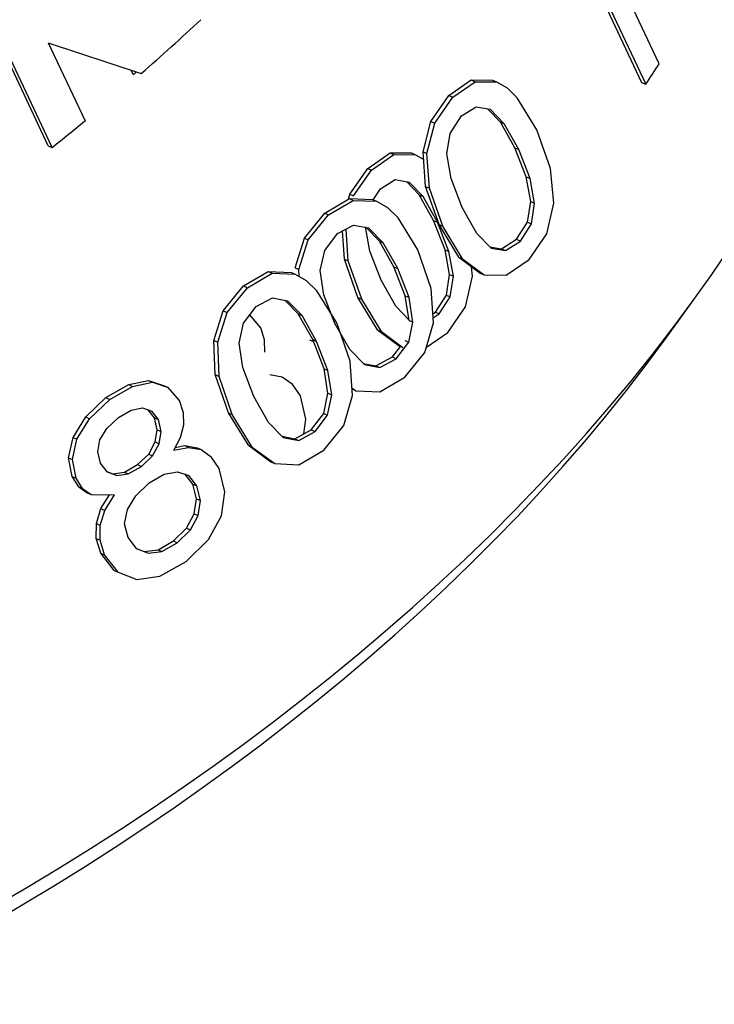
# Model space of a CAD drawing. Extents: x 0 to 420, y 0 to 297.
# Drawn here: x 98 to 104, y 36 to 44 of the extents above; entities that cross this region are included whole.
import ezdxf

# ---------------------------------------------------------------- set-up
doc = ezdxf.new("R2010")
doc.units = 0
doc.layers.get('0').update_dxf_attribs({"linetype": 'CONTINUOUS'})

msp = doc.modelspace()

# ---------------------------------------------------------------- linework, layer by layer
at = {"color": 7, "ltscale": 0.031486}
for p, q in [((103.437088, 44.101341), (102.900841, 45.24091)), ((102.788918, 45.072083), (103.325165, 43.932518))]:
    msp.add_line(p, q, dxfattribs=at)
at = {"color": 7, "ltscale": 0.030439}
msp.add_line((102.773338, 45.049053), (103.291756, 43.947388), dxfattribs=at)
at = {"color": 7, "ltscale": 0.031261}
for p, q in [((98.381416, 43.423779), (97.848991, 44.555214)), ((98.413277, 43.409599), (97.880852, 44.541039))]:
    msp.add_line(p, q, dxfattribs=at)
at = {"color": 7, "ltscale": 0.017884}
msp.add_line((98.381325, 44.27589), (98.685913, 43.628628), dxfattribs=at)
at = {"color": 7, "ltscale": 0.020265}
msp.add_line((98.381325, 44.27589), (99.150909, 44.021366), dxfattribs=at)
at = {"color": 7, "ltscale": 0.001011}
msp.add_line((99.084747, 44.012238), (99.067528, 44.048836), dxfattribs=at)
at = {"color": 7, "ltscale": 0.005627}
for p, q in [((101.696808, 43.839222), (101.881531, 43.967815)), ((101.025337, 43.236584), (101.210052, 43.365177))]:
    msp.add_line(p, q, dxfattribs=at)
at = {"color": 7, "ltscale": 0.005628}
for p, q in [((101.728668, 43.825043), (101.913452, 43.953606)), ((101.057198, 43.222408), (101.241982, 43.350967))]:
    msp.add_line(p, q, dxfattribs=at)
at = {"color": 7, "ltscale": 0.000874}
for p, q in [((101.881531, 43.967815), (101.913452, 43.953606)), ((102.123413, 43.619568), (102.155357, 43.60535)), ((101.210052, 43.365177), (101.241982, 43.350967)), ((102.337029, 43.165611), (102.36898, 43.151394)), ((101.451935, 43.016933), (101.483887, 43.002712)), ((102.374153, 42.961193), (102.406082, 42.946983)), ((101.570862, 42.804314), (101.602814, 42.790092)), ((101.665558, 42.562973), (101.69751, 42.548756)), ((101.702675, 42.358559), (101.734604, 42.344345)), ((99.213348, 40.872387), (99.2453, 40.85817)), ((99.526436, 40.258186), (99.55838, 40.243973))]:
    msp.add_line(p, q, dxfattribs=at)
at = {"color": 7, "ltscale": 0.004437}
for p, q in [((101.881531, 43.967815), (102.05899, 43.966629)), ((101.210052, 43.365177), (101.38752, 43.363991))]:
    msp.add_line(p, q, dxfattribs=at)
at = {"color": 7, "ltscale": 0.004438}
for p, q in [((101.913452, 43.953606), (102.090973, 43.952396)), ((101.241982, 43.350967), (101.419502, 43.349758))]:
    msp.add_line(p, q, dxfattribs=at)
at = {"color": 7, "ltscale": 0.000875}
for p, q in [((102.05899, 43.966629), (102.090973, 43.952396)), ((101.38752, 43.363991), (101.419502, 43.349758)), ((102.242332, 43.406948), (102.274292, 43.392727)), ((98.859528, 41.339325), (98.891518, 41.325089)), ((99.120621, 40.784485), (99.152611, 40.770248)), ((99.417755, 40.153053), (99.449745, 40.138821))]:
    msp.add_line(p, q, dxfattribs=at)
at = {"color": 7, "ltscale": 0.002502}
msp.add_line((102.090973, 43.952396), (102.177765, 43.902603), dxfattribs=at)
at = {"color": 7, "ltscale": 0.000914}
msp.add_line((103.291756, 43.947388), (103.325165, 43.932518), dxfattribs=at)
at = {"color": 7, "ltscale": 0.006536}
for p, q in [((101.547585, 43.624531), (101.696808, 43.839222)), ((100.876114, 43.021893), (101.025337, 43.236584))]:
    msp.add_line(p, q, dxfattribs=at)
at = {"color": 7, "ltscale": 0.000872}
for p, q in [((101.696808, 43.839222), (101.728668, 43.825043)), ((98.381416, 43.423779), (98.413277, 43.409599)), ((101.025337, 43.236584), (101.057198, 43.222408)), ((102.25679, 42.64922), (102.288651, 42.63504)), ((101.58532, 42.046581), (101.61718, 42.032402)), ((99.212196, 41.480152), (99.24408, 41.465965)), ((99.343338, 41.437397), (99.375191, 41.423222)), ((99.510544, 40.941734), (99.542412, 40.927551)), ((99.578011, 40.62389), (99.609894, 40.609703))]:
    msp.add_line(p, q, dxfattribs=at)
at = {"color": 7, "ltscale": 0.002963}
msp.add_line((102.177765, 43.902603), (102.261658, 43.818855), dxfattribs=at)
at = {"color": 7, "ltscale": 0.006537}
for p, q in [((101.579391, 43.610374), (101.728668, 43.825043)), ((100.907921, 43.007736), (101.057198, 43.222408))]:
    msp.add_line(p, q, dxfattribs=at)
at = {"color": 7, "ltscale": 0.007749}
msp.add_line((102.423454, 43.55447), (102.261658, 43.818855), dxfattribs=at)
at = {"color": 7, "ltscale": 0.003587}
for p, q in [((101.801636, 43.669987), (101.923279, 43.746098)), ((101.130157, 43.067352), (101.251808, 43.143459))]:
    msp.add_line(p, q, dxfattribs=at)
at = {"color": 7, "ltscale": 0.002949}
for p, q in [((101.923279, 43.746098), (102.039497, 43.725998)), ((101.251808, 43.143459), (101.368027, 43.12336))]:
    msp.add_line(p, q, dxfattribs=at)
at = {"color": 7, "ltscale": 0.00382}
msp.add_line((102.123413, 43.619568), (102.017593, 43.729771), dxfattribs=at)
at = {"color": 7, "ltscale": 0.004182}
for p, q in [((102.155357, 43.60535), (102.039497, 43.725998)), ((101.483887, 43.002712), (101.368027, 43.12336))]:
    msp.add_line(p, q, dxfattribs=at)
at = {"color": 7, "ltscale": 0.006493}
for p, q in [((101.483963, 43.372704), (101.547585, 43.624531)), ((101.515732, 43.358562), (101.579391, 43.610374))]:
    msp.add_line(p, q, dxfattribs=at)
at = {"color": 7, "ltscale": 0.00087}
for p, q in [((101.547585, 43.624531), (101.579391, 43.610374)), ((100.876114, 43.021893), (100.907921, 43.007736)), ((101.284561, 41.766872), (101.316338, 41.752731)), ((99.87233, 41.214767), (99.904106, 41.200626))]:
    msp.add_line(p, q, dxfattribs=at)
at = {"color": 7, "ltscale": 0.004294}
msp.add_line((101.708649, 43.525574), (101.801636, 43.669987), dxfattribs=at)
at = {"color": 7, "ltscale": 0.00609}
msp.add_line((102.242332, 43.406948), (102.123413, 43.619568), dxfattribs=at)
at = {"color": 7, "ltscale": 0.006091}
for p, q in [((102.274292, 43.392727), (102.155357, 43.60535)), ((101.570862, 42.804314), (101.451935, 43.016933)), ((101.602814, 42.790092), (101.483887, 43.002712))]:
    msp.add_line(p, q, dxfattribs=at)
at = {"color": 7, "ltscale": 0.004295}
msp.add_line((101.679611, 43.356232), (101.708649, 43.525574), dxfattribs=at)
at = {"color": 7, "ltscale": 0.008495}
msp.add_line((102.536819, 43.234123), (102.423454, 43.55447), dxfattribs=at)
at = {"color": 7, "ltscale": 0.001983}
msp.add_line((101.419502, 43.349758), (101.488319, 43.31028), dxfattribs=at)
at = {"color": 7, "ltscale": 0.000869}
for p, q in [((101.483963, 43.372704), (101.515732, 43.358562)), ((101.503662, 43.086842), (101.535416, 43.072708)), ((101.615517, 42.771019), (101.64727, 42.756886)), ((100.832184, 42.484203), (100.863945, 42.47007)), ((101.778816, 42.50211), (101.810577, 42.487976)), ((100.423737, 42.41399), (100.45549, 42.39986)), ((101.956039, 42.369511), (101.987808, 42.35537)), ((100.944046, 42.168381), (100.9758, 42.154251)), ((101.107346, 41.899471), (101.139099, 41.885342)), ((99.752266, 41.811356), (99.784019, 41.797222)), ((100.543808, 41.817406), (100.575577, 41.803265)), ((99.763252, 41.529358), (99.795021, 41.515217)), ((100.895813, 41.410797), (100.927567, 41.396667)), ((100.038414, 40.944626), (100.070183, 40.930489)), ((100.224342, 40.808159), (100.256096, 40.794029))]:
    msp.add_line(p, q, dxfattribs=at)
at = {"color": 7, "ltscale": 0.007163}
for p, q in [((101.503662, 43.086842), (101.483963, 43.372704)), ((101.535416, 43.072708), (101.515732, 43.358562))]:
    msp.add_line(p, q, dxfattribs=at)
at = {"color": 7, "ltscale": 0.005164}
for p, q in [((101.71479, 43.152676), (101.679611, 43.356232)), ((101.043312, 42.550041), (101.008141, 42.753593))]:
    msp.add_line(p, q, dxfattribs=at)
at = {"color": 7, "ltscale": 0.006481}
for p, q in [((102.337029, 43.165611), (102.242332, 43.406948)), ((102.36898, 43.151394), (102.274292, 43.392727)), ((101.665558, 42.562973), (101.570862, 42.804314)), ((101.69751, 42.548756), (101.602814, 42.790092))]:
    msp.add_line(p, q, dxfattribs=at)
at = {"color": 7, "ltscale": 0.007202}
msp.add_line((102.563927, 42.947334), (102.536819, 43.234123), dxfattribs=at)
at = {"color": 7, "ltscale": 0.003819}
msp.add_line((101.451935, 43.016933), (101.346123, 43.127132), dxfattribs=at)
at = {"color": 7, "ltscale": 0.006416}
for p, q in [((101.807899, 42.913525), (101.71479, 43.152676)), ((101.136429, 42.31089), (101.043312, 42.550041))]:
    msp.add_line(p, q, dxfattribs=at)
at = {"color": 7, "ltscale": 0.005194}
for p, q in [((102.374153, 42.961193), (102.337029, 43.165611)), ((102.406082, 42.946983), (102.36898, 43.151394)), ((101.702675, 42.358559), (101.665558, 42.562973)), ((101.734604, 42.344345), (101.69751, 42.548756))]:
    msp.add_line(p, q, dxfattribs=at)
at = {"color": 7, "ltscale": 0.001047}
msp.add_line((100.865982, 42.981266), (100.876114, 43.021893), dxfattribs=at)
at = {"color": 7, "ltscale": 0.002725}
msp.add_line((101.071289, 42.975601), (101.130157, 43.067352), dxfattribs=at)
at = {"color": 7, "ltscale": 0.008376}
for p, q in [((101.615517, 42.771019), (101.503662, 43.086842)), ((101.64727, 42.756886), (101.535416, 43.072708)), ((100.944046, 42.168381), (100.832184, 42.484203)), ((100.9758, 42.154251), (100.863945, 42.47007))]:
    msp.add_line(p, q, dxfattribs=at)
at = {"color": 7, "ltscale": 0.005915}
for p, q in [((100.669739, 42.865746), (100.873589, 42.985821)), ((100.701454, 42.851631), (100.905304, 42.971706)), ((99.998268, 42.263107), (100.202118, 42.383183)), ((100.029984, 42.248993), (100.233826, 42.369072))]:
    msp.add_line(p, q, dxfattribs=at)
at = {"color": 7, "ltscale": 0.00479}
for p, q in [((100.873589, 42.985821), (101.065033, 42.978416)), ((100.905304, 42.971706), (101.096748, 42.964302)), ((100.233826, 42.369072), (100.42527, 42.361664))]:
    msp.add_line(p, q, dxfattribs=at)
at = {"color": 7, "ltscale": 0.000868}
for p, q in [((100.873589, 42.985821), (100.905304, 42.971706)), ((101.065033, 42.978416), (101.096748, 42.964302)), ((100.669739, 42.865746), (100.701454, 42.851631)), ((100.501236, 42.65963), (100.532974, 42.645508)), ((101.12162, 42.634842), (101.153328, 42.620728)), ((100.202118, 42.383183), (100.233826, 42.369072)), ((100.393555, 42.375778), (100.42527, 42.361664)), ((101.242035, 42.421558), (101.273743, 42.407444)), ((99.998268, 42.263107), (100.029984, 42.248993)), ((101.335236, 42.180885), (101.366951, 42.166771)), ((99.829765, 42.056992), (99.861496, 42.04287)), ((100.45015, 42.032204), (100.481857, 42.018093)), ((101.367706, 41.978539), (101.399414, 41.964424)), ((100.570557, 41.81892), (100.602272, 41.804806)), ((101.332825, 41.81181), (101.364532, 41.797699)), ((101.229721, 41.675739), (101.261436, 41.661625)), ((100.663765, 41.578247), (100.69548, 41.564133)), ((101.093582, 41.602222), (101.125305, 41.588104)), ((100.696228, 41.3759), (100.727943, 41.36179)), ((100.661354, 41.209175), (100.693062, 41.195061)), ((100.55825, 41.073105), (100.589966, 41.05899)), ((100.422104, 40.999588), (100.453835, 40.985466))]:
    msp.add_line(p, q, dxfattribs=at)
at = {"color": 7, "ltscale": 0.002638}
for p, q in [((101.096748, 42.964302), (101.18856, 42.912273)), ((100.42527, 42.361664), (100.51709, 42.309639)), ((100.171371, 41.816906), (100.139809, 41.91758)), ((99.499901, 41.214268), (99.46833, 41.314941))]:
    msp.add_line(p, q, dxfattribs=at)
at = {"color": 7, "ltscale": 0.004313}
for p, q in [((102.347633, 42.790733), (102.374153, 42.961193)), ((102.379532, 42.776535), (102.406082, 42.946983)), ((101.676163, 42.188095), (101.702675, 42.358559)), ((101.708061, 42.173897), (101.734604, 42.344345))]:
    msp.add_line(p, q, dxfattribs=at)
at = {"color": 7, "ltscale": 0.006485}
for p, q in [((102.505966, 42.694481), (102.563927, 42.947334)), ((101.834488, 42.091843), (101.892456, 42.344696))]:
    msp.add_line(p, q, dxfattribs=at)
at = {"color": 7, "ltscale": 0.006656}
for p, q in [((100.501236, 42.65963), (100.669739, 42.865746)), ((99.829765, 42.056992), (99.998268, 42.263107)), ((99.861496, 42.04287), (100.029984, 42.248993))]:
    msp.add_line(p, q, dxfattribs=at)
at = {"color": 7, "ltscale": 0.003054}
for p, q in [((101.18856, 42.912273), (101.275986, 42.826954)), ((100.51709, 42.309639), (100.604515, 42.224316))]:
    msp.add_line(p, q, dxfattribs=at)
at = {"color": 7, "ltscale": 0.006157}
msp.add_line((101.928406, 42.698719), (101.807899, 42.913525), dxfattribs=at)
at = {"color": 7, "ltscale": 0.006655}
msp.add_line((100.532974, 42.645508), (100.701454, 42.851631), dxfattribs=at)
at = {"color": 7, "ltscale": 0.007816}
for p, q in [((101.440773, 42.561249), (101.275986, 42.826954)), ((100.769302, 41.958614), (100.604515, 42.224316))]:
    msp.add_line(p, q, dxfattribs=at)
at = {"color": 7, "ltscale": 0.004204}
for p, q in [((102.25679, 42.64922), (102.347633, 42.790733)), ((102.288651, 42.63504), (102.379532, 42.776535)), ((101.58532, 42.046581), (101.676163, 42.188095)), ((101.61718, 42.032402), (101.708061, 42.173897))]:
    msp.add_line(p, q, dxfattribs=at)
at = {"color": 7, "ltscale": 0.000873}
for p, q in [((102.347633, 42.790733), (102.379532, 42.776535)), ((101.676163, 42.188095), (101.708061, 42.173897)), ((99.047295, 41.446587), (99.079208, 41.432381)), ((99.261856, 41.171638), (99.293755, 41.157444)), ((99.283875, 41.07399), (99.315781, 41.059788)), ((99.267738, 40.972439), (99.29966, 40.958233)), ((99.608704, 40.502293), (99.640594, 40.488098)), ((99.590012, 40.378193), (99.621918, 40.363991))]:
    msp.add_line(p, q, dxfattribs=at)
at = {"color": 7, "ltscale": 0.004359}
for p, q in [((100.669052, 42.557663), (100.774422, 42.696575)), ((99.997581, 41.955029), (100.102951, 42.093937))]:
    msp.add_line(p, q, dxfattribs=at)
at = {"color": 7, "ltscale": 0.003785}
for p, q in [((100.774422, 42.696575), (100.908287, 42.767258)), ((100.102951, 42.093937), (100.236816, 42.164619))]:
    msp.add_line(p, q, dxfattribs=at)
at = {"color": 7, "ltscale": 0.005869}
msp.add_line((100.832184, 42.484203), (100.816101, 42.718418), dxfattribs=at)
at = {"color": 7, "ltscale": 0.006616}
msp.add_line((100.863945, 42.47007), (100.845787, 42.734085), dxfattribs=at)
at = {"color": 7, "ltscale": 0.00317}
for p, q in [((100.908287, 42.767258), (101.032829, 42.743439)), ((100.236816, 42.164619), (100.361359, 42.1408))]:
    msp.add_line(p, q, dxfattribs=at)
at = {"color": 7, "ltscale": 0.004025}
msp.add_line((101.12162, 42.634842), (101.008804, 42.749725), dxfattribs=at)
at = {"color": 7, "ltscale": 0.0043}
msp.add_line((101.153328, 42.620728), (101.032829, 42.743439), dxfattribs=at)
at = {"color": 7, "ltscale": 0.007865}
for p, q in [((101.778816, 42.50211), (101.615517, 42.771019)), ((101.810577, 42.487976), (101.64727, 42.756886)), ((101.107346, 41.899471), (100.944046, 42.168381)), ((101.139099, 41.885342), (100.9758, 42.154251))]:
    msp.add_line(p, q, dxfattribs=at)
at = {"color": 7, "ltscale": 0.004231}
for p, q in [((102.046196, 42.577217), (101.928406, 42.698719)), ((101.374725, 41.974579), (101.256935, 42.096081))]:
    msp.add_line(p, q, dxfattribs=at)
at = {"color": 7, "ltscale": 0.006439}
for p, q in [((100.423737, 42.41399), (100.501236, 42.65963)), ((100.45549, 42.39986), (100.532974, 42.645508)), ((99.752266, 41.811356), (99.829765, 42.056992)), ((99.784019, 41.797222), (99.861496, 42.04287))]:
    msp.add_line(p, q, dxfattribs=at)
at = {"color": 7, "ltscale": 0.006123}
for p, q in [((101.242035, 42.421558), (101.12162, 42.634842)), ((101.273743, 42.407444), (101.153328, 42.620728)), ((100.570557, 41.81892), (100.45015, 42.032204)), ((100.602272, 41.804806), (100.481857, 42.018093))]:
    msp.add_line(p, q, dxfattribs=at)
at = {"color": 7, "ltscale": 0.00367}
msp.add_line((102.133072, 42.570175), (102.25679, 42.64922), dxfattribs=at)
at = {"color": 7, "ltscale": 0.003671}
msp.add_line((102.164894, 42.556011), (102.288651, 42.63504), dxfattribs=at)
at = {"color": 7, "ltscale": 0.006437}
for p, q in [((102.360741, 42.48185), (102.505966, 42.694481)), ((101.68927, 41.879215), (101.834488, 42.091843))]:
    msp.add_line(p, q, dxfattribs=at)
at = {"color": 7, "ltscale": 0.004245}
for p, q in [((100.631729, 42.392029), (100.669052, 42.557663)), ((99.960251, 41.789391), (99.997581, 41.955029))]:
    msp.add_line(p, q, dxfattribs=at)
at = {"color": 7, "ltscale": 0.00844}
for p, q in [((101.551147, 42.242222), (101.440773, 42.561249)), ((100.879677, 41.639584), (100.769302, 41.958614))]:
    msp.add_line(p, q, dxfattribs=at)
at = {"color": 7, "ltscale": 0.002457}
msp.add_line((102.036331, 42.58744), (102.133072, 42.570175), dxfattribs=at)
at = {"color": 7, "ltscale": 0.003014}
msp.add_line((102.046196, 42.577217), (102.164894, 42.556011), dxfattribs=at)
at = {"color": 7, "ltscale": 0.000871}
for p, q in [((102.133072, 42.570175), (102.164894, 42.556011)), ((99.614143, 40.92358), (99.645988, 40.909409))]:
    msp.add_line(p, q, dxfattribs=at)
at = {"color": 7, "ltscale": 0.005533}
for p, q in [((101.778816, 42.50211), (101.956039, 42.369511)), ((101.107346, 41.899471), (101.284561, 41.766872))]:
    msp.add_line(p, q, dxfattribs=at)
at = {"color": 7, "ltscale": 0.005534}
for p, q in [((101.810577, 42.487976), (101.987808, 42.35537)), ((101.139099, 41.885342), (101.316338, 41.752731))]:
    msp.add_line(p, q, dxfattribs=at)
at = {"color": 7, "ltscale": 0.00574}
msp.add_line((102.171906, 42.35125), (102.360741, 42.48185), dxfattribs=at)
at = {"color": 7, "ltscale": 0.004789}
msp.add_line((100.202118, 42.383183), (100.393555, 42.375778), dxfattribs=at)
at = {"color": 7, "ltscale": 0.001417}
msp.add_line((100.457756, 42.343231), (100.45549, 42.39986), dxfattribs=at)
at = {"color": 7, "ltscale": 0.005095}
for p, q in [((100.662277, 42.190517), (100.631729, 42.392029)), ((99.990807, 41.587879), (99.960251, 41.789391))]:
    msp.add_line(p, q, dxfattribs=at)
at = {"color": 7, "ltscale": 0.006452}
for p, q in [((101.335236, 42.180885), (101.242035, 42.421558)), ((101.366951, 42.166771), (101.273743, 42.407444)), ((100.663765, 41.578247), (100.570557, 41.81892)), ((100.69548, 41.564133), (100.602272, 41.804806))]:
    msp.add_line(p, q, dxfattribs=at)
at = {"color": 7, "ltscale": 0.001955}
msp.add_line((101.892456, 42.344696), (101.885162, 42.422539), dxfattribs=at)
at = {"color": 7, "ltscale": 0.006158}
msp.add_line((101.256935, 42.096081), (101.136429, 42.31089), dxfattribs=at)
at = {"color": 7, "ltscale": 0.004604}
msp.add_line((101.987808, 42.35537), (102.171906, 42.35125), dxfattribs=at)
at = {"color": 7, "ltscale": 0.00709}
for p, q in [((101.569702, 41.95924), (101.551147, 42.242222)), ((100.898224, 41.356602), (100.879677, 41.639584))]:
    msp.add_line(p, q, dxfattribs=at)
at = {"color": 7, "ltscale": 0.003952}
msp.add_line((100.45015, 42.032204), (100.339401, 42.144989), dxfattribs=at)
at = {"color": 7, "ltscale": 0.004299}
msp.add_line((100.481857, 42.018093), (100.361359, 42.1408), dxfattribs=at)
at = {"color": 7, "ltscale": 0.006387}
for p, q in [((100.753914, 41.952023), (100.662277, 42.190517)), ((100.082443, 41.349388), (99.990807, 41.587879))]:
    msp.add_line(p, q, dxfattribs=at)
at = {"color": 7, "ltscale": 0.005123}
for p, q in [((101.367706, 41.978539), (101.335236, 42.180885)), ((101.399414, 41.964424), (101.366951, 42.166771)), ((100.696228, 41.3759), (100.663765, 41.578247)), ((100.727943, 41.36179), (100.69548, 41.564133))]:
    msp.add_line(p, q, dxfattribs=at)
at = {"color": 7, "ltscale": 0.009759}
msp.add_line((103.490265, 41.826683), (103.719147, 42.142899), dxfattribs=at)
at = {"color": 7, "ltscale": 0.000607}
msp.add_line((101.564896, 42.033428), (101.58532, 42.046581), dxfattribs=at)
at = {"color": 7, "ltscale": 0.003571}
for p, q in [((100.139809, 41.91758), (100.046661, 42.02586)), ((99.46833, 41.314941), (99.375191, 41.423222))]:
    msp.add_line(p, q, dxfattribs=at)
at = {"color": 7, "ltscale": 0.004258}
for p, q in [((101.364532, 41.797699), (101.399414, 41.964424)), ((100.661354, 41.209175), (100.696228, 41.3759)), ((100.693062, 41.195061), (100.727943, 41.36179))]:
    msp.add_line(p, q, dxfattribs=at)
at = {"color": 7, "ltscale": 0.001489}
msp.add_line((101.567055, 42.000214), (101.61718, 42.032402), dxfattribs=at)
at = {"color": 7, "ltscale": 0.00619}
for p, q in [((100.8759, 41.736561), (100.753914, 41.952023)), ((100.20443, 41.133923), (100.082443, 41.349388))]:
    msp.add_line(p, q, dxfattribs=at)
at = {"color": 7, "ltscale": 0.006423}
for p, q in [((101.49781, 41.712582), (101.569702, 41.95924)), ((100.82634, 41.109943), (100.898224, 41.356602))]:
    msp.add_line(p, q, dxfattribs=at)
at = {"color": 7, "ltscale": 0.007055}
for p, q in [((99.763252, 41.529358), (99.752266, 41.811356)), ((99.795021, 41.515217), (99.784019, 41.797222))]:
    msp.add_line(p, q, dxfattribs=at)
at = {"color": 7, "ltscale": 0.002515}
for p, q in [((100.173859, 41.71632), (100.171371, 41.816906)), ((99.502388, 41.113686), (99.499901, 41.214268))]:
    msp.add_line(p, q, dxfattribs=at)
at = {"color": 7, "ltscale": 2.6e-05}
msp.add_line((100.575577, 41.803265), (100.575241, 41.804237), dxfattribs=at)
at = {"color": 7, "ltscale": 0.005437}
msp.add_line((101.510445, 41.755444), (101.68927, 41.879215), dxfattribs=at)
at = {"color": 7, "ltscale": 0.004348}
for p, q in [((100.998306, 41.613014), (100.8759, 41.736561)), ((100.326836, 41.010376), (100.20443, 41.133923))]:
    msp.add_line(p, q, dxfattribs=at)
at = {"color": 7, "ltscale": 0.002712}
msp.add_line((101.229721, 41.675739), (101.295364, 41.762104), dxfattribs=at)
at = {"color": 7, "ltscale": 0.004268}
for p, q in [((101.261436, 41.661625), (101.364532, 41.797699)), ((100.55825, 41.073105), (100.661354, 41.209175)), ((100.589966, 41.05899), (100.693062, 41.195061))]:
    msp.add_line(p, q, dxfattribs=at)
at = {"color": 7, "ltscale": 0.003868}
for p, q in [((101.093582, 41.602222), (101.229721, 41.675739)), ((101.125305, 41.588104), (101.261436, 41.661625)), ((100.422104, 40.999588), (100.55825, 41.073105)), ((100.453835, 40.985466), (100.589966, 41.05899))]:
    msp.add_line(p, q, dxfattribs=at)
at = {"color": 7, "ltscale": 0.006551}
for p, q in [((101.333527, 41.508438), (101.49781, 41.712582)), ((100.662048, 40.9058), (100.82634, 41.109943))]:
    msp.add_line(p, q, dxfattribs=at)
at = {"color": 7, "ltscale": 0.002673}
for p, q in [((100.988655, 41.622795), (101.093582, 41.602222)), ((100.317184, 41.020157), (100.422104, 40.999588))]:
    msp.add_line(p, q, dxfattribs=at)
at = {"color": 7, "ltscale": 0.003235}
for p, q in [((100.998306, 41.613014), (101.125305, 41.588104)), ((100.326836, 41.010376), (100.453835, 40.985466))]:
    msp.add_line(p, q, dxfattribs=at)
at = {"color": 7, "ltscale": 0.004207}
msp.add_line((99.047295, 41.446587), (99.212196, 41.480152), dxfattribs=at)
at = {"color": 7, "ltscale": 0.003448}
for p, q in [((99.212196, 41.480152), (99.343338, 41.437397)), ((99.24408, 41.465965), (99.375191, 41.423222))]:
    msp.add_line(p, q, dxfattribs=at)
at = {"color": 7, "ltscale": 0.008324}
for p, q in [((99.87233, 41.214767), (99.763252, 41.529358)), ((99.904106, 41.200626), (99.795021, 41.515217))]:
    msp.add_line(p, q, dxfattribs=at)
at = {"color": 7, "ltscale": 0.002629}
for p, q in [((100.213882, 41.53019), (100.317459, 41.512047)), ((99.510544, 40.941734), (99.614143, 40.92358)), ((99.542412, 40.927551), (99.645988, 40.909409))]:
    msp.add_line(p, q, dxfattribs=at)
at = {"color": 7, "ltscale": 0.00256}
for p, q in [((100.317459, 41.512047), (100.400764, 41.452507)), ((99.645988, 40.909409), (99.729294, 40.849869))]:
    msp.add_line(p, q, dxfattribs=at)
at = {"color": 7, "ltscale": 0.00603}
for p, q in [((101.125488, 41.386379), (101.333527, 41.508438)), ((100.45401, 40.783745), (100.662048, 40.9058))]:
    msp.add_line(p, q, dxfattribs=at)
at = {"color": 7, "ltscale": 0.005406}
msp.add_line((98.859528, 41.339325), (99.047295, 41.446587), dxfattribs=at)
at = {"color": 7, "ltscale": 0.005405}
msp.add_line((98.891518, 41.325089), (99.079208, 41.432381), dxfattribs=at)
at = {"color": 7, "ltscale": 0.004206}
msp.add_line((99.079208, 41.432381), (99.24408, 41.465965), dxfattribs=at)
at = {"color": 7, "ltscale": 0.00297}
for p, q in [((100.467918, 41.354488), (100.400764, 41.452507)), ((99.796448, 40.751854), (99.729294, 40.849869))]:
    msp.add_line(p, q, dxfattribs=at)
at = {"color": 7, "ltscale": 0.00104}
msp.add_line((100.894043, 41.421288), (100.927567, 41.396667), dxfattribs=at)
at = {"color": 7, "ltscale": 0.004955}
for p, q in [((100.927567, 41.396667), (101.125488, 41.386379)), ((100.256096, 40.794029), (100.45401, 40.783745))]:
    msp.add_line(p, q, dxfattribs=at)
at = {"color": 7, "ltscale": 0.005793}
msp.add_line((98.691879, 41.179382), (98.859528, 41.339325), dxfattribs=at)
at = {"color": 7, "ltscale": 0.005792}
msp.add_line((98.723946, 41.165115), (98.891518, 41.325089), dxfattribs=at)
at = {"color": 7, "ltscale": 0.004939}
for p, q in [((100.513641, 41.162296), (100.467918, 41.354488)), ((99.842171, 40.559662), (99.796448, 40.751854))]:
    msp.add_line(p, q, dxfattribs=at)
at = {"color": 7, "ltscale": 0.003041}
msp.add_line((98.961845, 41.175636), (99.067719, 41.235531), dxfattribs=at)
at = {"color": 7, "ltscale": 0.002369}
msp.add_line((99.067719, 41.235531), (99.160767, 41.253399), dxfattribs=at)
at = {"color": 7, "ltscale": 0.002037}
msp.add_line((99.160767, 41.253399), (99.237534, 41.226051), dxfattribs=at)
at = {"color": 7, "ltscale": 0.002218}
for p, q in [((99.261856, 41.171638), (99.205635, 41.240253)), ((99.293755, 41.157444), (99.237534, 41.226051))]:
    msp.add_line(p, q, dxfattribs=at)
at = {"color": 7, "ltscale": 0.004985}
for p, q in [((98.586739, 41.009949), (98.691879, 41.179382)), ((98.618874, 40.995651), (98.723946, 41.165115))]:
    msp.add_line(p, q, dxfattribs=at)
at = {"color": 7, "ltscale": 0.000877}
for p, q in [((98.691879, 41.179382), (98.723946, 41.165115)), ((98.916313, 40.708233), (98.94838, 40.693962)), ((99.011932, 40.723488), (99.043968, 40.709232)), ((99.290161, 40.080551), (99.322205, 40.066296))]:
    msp.add_line(p, q, dxfattribs=at)
at = {"color": 7, "ltscale": 0.00328}
msp.add_line((98.867271, 41.084728), (98.961845, 41.175636), dxfattribs=at)
at = {"color": 7, "ltscale": 0.002503}
for p, q in [((99.283875, 41.07399), (99.261856, 41.171638)), ((99.315781, 41.059788), (99.293755, 41.157444))]:
    msp.add_line(p, q, dxfattribs=at)
at = {"color": 7, "ltscale": 0.007928}
for p, q in [((100.038414, 40.944626), (99.87233, 41.214767)), ((100.070183, 40.930489), (99.904106, 41.200626))]:
    msp.add_line(p, q, dxfattribs=at)
at = {"color": 7, "ltscale": 0.003097}
msp.add_line((100.49659, 41.039612), (100.513641, 41.162296), dxfattribs=at)
at = {"color": 7, "ltscale": 0.002793}
msp.add_line((98.809479, 40.989128), (98.867271, 41.084728), dxfattribs=at)
at = {"color": 7, "ltscale": 0.002571}
for p, q in [((99.267738, 40.972439), (99.283875, 41.07399)), ((99.29966, 40.958233), (99.315781, 41.059788))]:
    msp.add_line(p, q, dxfattribs=at)
at = {"color": 7, "ltscale": 0.002678}
msp.add_line((99.477386, 41.009529), (99.502388, 41.113686), dxfattribs=at)
at = {"color": 7, "ltscale": 0.004343}
msp.add_line((98.549026, 40.840359), (98.586739, 41.009949), dxfattribs=at)
at = {"color": 7, "ltscale": 0.004344}
msp.add_line((98.5812, 40.826038), (98.618874, 40.995651), dxfattribs=at)
at = {"color": 7, "ltscale": 0.000879}
msp.add_line((98.586739, 41.009949), (98.618874, 40.995651), dxfattribs=at)
at = {"color": 7, "ltscale": 0.002518}
msp.add_line((98.79097, 40.890106), (98.809479, 40.989128), dxfattribs=at)
at = {"color": 7, "ltscale": 0.002989}
msp.add_line((99.420898, 40.904167), (99.477386, 41.009529), dxfattribs=at)
at = {"color": 7, "ltscale": 0.002847}
for p, q in [((99.213348, 40.872387), (99.267738, 40.972439)), ((99.2453, 40.85817), (99.29966, 40.958233))]:
    msp.add_line(p, q, dxfattribs=at)
at = {"color": 7, "ltscale": 0.003094}
msp.add_line((99.420898, 40.904167), (99.542412, 40.927551), dxfattribs=at)
at = {"color": 7, "ltscale": 0.001971}
msp.add_line((99.433144, 40.926792), (99.510544, 40.941734), dxfattribs=at)
at = {"color": 7, "ltscale": 0.005766}
msp.add_line((100.038414, 40.944626), (100.224342, 40.808159), dxfattribs=at)
at = {"color": 7, "ltscale": 0.005765}
msp.add_line((100.070183, 40.930489), (100.256096, 40.794029), dxfattribs=at)
at = {"color": 7, "ltscale": 0.003945}
for p, q in [((98.580666, 40.685772), (98.549026, 40.840359)), ((98.612854, 40.671444), (98.5812, 40.826038))]:
    msp.add_line(p, q, dxfattribs=at)
at = {"color": 7, "ltscale": 0.00088}
for p, q in [((98.549026, 40.840359), (98.5812, 40.826038)), ((98.704025, 40.551716), (98.736191, 40.537399)), ((98.817581, 40.420792), (98.849731, 40.406483))]:
    msp.add_line(p, q, dxfattribs=at)
at = {"color": 7, "ltscale": 0.002417}
msp.add_line((98.813484, 40.796097), (98.79097, 40.890106), dxfattribs=at)
at = {"color": 7, "ltscale": 0.003194}
for p, q in [((99.120621, 40.784485), (99.213348, 40.872387)), ((99.152611, 40.770248), (99.2453, 40.85817))]:
    msp.add_line(p, q, dxfattribs=at)
at = {"color": 7, "ltscale": 0.002281}
msp.add_line((98.869209, 40.723843), (98.813484, 40.796097), dxfattribs=at)
at = {"color": 7, "ltscale": 0.003116}
msp.add_line((99.011932, 40.723488), (99.120621, 40.784485), dxfattribs=at)
at = {"color": 7, "ltscale": 0.003115}
msp.add_line((99.043968, 40.709232), (99.152611, 40.770248), dxfattribs=at)
at = {"color": 7, "ltscale": 0.002492}
for p, q in [((98.63401, 40.601551), (98.580666, 40.685772)), ((98.666199, 40.587227), (98.612854, 40.671444))]:
    msp.add_line(p, q, dxfattribs=at)
at = {"color": 7, "ltscale": 0.000881}
for p, q in [((98.580666, 40.685772), (98.612854, 40.671444)), ((98.63401, 40.601551), (98.666199, 40.587227)), ((98.780243, 40.296638), (98.812424, 40.282314)), ((98.778091, 40.172943), (98.810295, 40.158611)), ((98.92672, 39.909607), (98.958916, 39.895275))]:
    msp.add_line(p, q, dxfattribs=at)
at = {"color": 7, "ltscale": 0.001321}
msp.add_line((98.866875, 40.726894), (98.916313, 40.708233), dxfattribs=at)
at = {"color": 7, "ltscale": 0.002116}
msp.add_line((98.869209, 40.723843), (98.94838, 40.693962), dxfattribs=at)
at = {"color": 7, "ltscale": 0.002421}
msp.add_line((98.916313, 40.708233), (99.011932, 40.723488), dxfattribs=at)
at = {"color": 7, "ltscale": 0.00242}
msp.add_line((98.94838, 40.693962), (99.043968, 40.709232), dxfattribs=at)
at = {"color": 7, "ltscale": 0.003589}
msp.add_line((99.216782, 40.633877), (99.34124, 40.705406), dxfattribs=at)
at = {"color": 7, "ltscale": 0.002816}
msp.add_line((99.34124, 40.705406), (99.452255, 40.724537), dxfattribs=at)
at = {"color": 7, "ltscale": 0.002418}
msp.add_line((99.452255, 40.724537), (99.543892, 40.693596), dxfattribs=at)
at = {"color": 7, "ltscale": 0.002669}
for p, q in [((99.578011, 40.62389), (99.512001, 40.707787)), ((99.609894, 40.609703), (99.543892, 40.693596))]:
    msp.add_line(p, q, dxfattribs=at)
at = {"color": 7, "ltscale": 0.002148}
for p, q in [((98.63401, 40.601551), (98.704025, 40.551716)), ((98.666199, 40.587227), (98.736191, 40.537399))]:
    msp.add_line(p, q, dxfattribs=at)
at = {"color": 7, "ltscale": 0.003853}
msp.add_line((99.105064, 40.527729), (99.216782, 40.633877), dxfattribs=at)
at = {"color": 7, "ltscale": 0.003135}
msp.add_line((99.608704, 40.502293), (99.578011, 40.62389), dxfattribs=at)
at = {"color": 7, "ltscale": 0.003136}
msp.add_line((99.640594, 40.488098), (99.609894, 40.609703), dxfattribs=at)
at = {"color": 7, "ltscale": 0.004814}
msp.add_line((98.736191, 40.537399), (98.928734, 40.533875), dxfattribs=at)
at = {"color": 7, "ltscale": 0.003348}
msp.add_line((98.817581, 40.420792), (98.888245, 40.534557), dxfattribs=at)
at = {"color": 7, "ltscale": 0.003748}
msp.add_line((98.849731, 40.406483), (98.928734, 40.533875), dxfattribs=at)
at = {"color": 7, "ltscale": 0.003341}
msp.add_line((99.037445, 40.412476), (99.105064, 40.527729), dxfattribs=at)
at = {"color": 7, "ltscale": 0.003137}
msp.add_line((99.590012, 40.378193), (99.608704, 40.502293), dxfattribs=at)
at = {"color": 7, "ltscale": 0.00502}
msp.add_line((99.814392, 40.360806), (99.842171, 40.559662), dxfattribs=at)
at = {"color": 7, "ltscale": 0.003241}
for p, q in [((98.780243, 40.296638), (98.817581, 40.420792)), ((98.812424, 40.282314), (98.849731, 40.406483))]:
    msp.add_line(p, q, dxfattribs=at)
at = {"color": 7, "ltscale": 0.003138}
msp.add_line((99.621918, 40.363991), (99.640594, 40.488098), dxfattribs=at)
at = {"color": 7, "ltscale": 0.002996}
msp.add_line((99.013962, 40.294941), (99.037445, 40.412476), dxfattribs=at)
at = {"color": 7, "ltscale": 0.003395}
for p, q in [((99.526436, 40.258186), (99.590012, 40.378193)), ((99.55838, 40.243973), (99.621918, 40.363991))]:
    msp.add_line(p, q, dxfattribs=at)
at = {"color": 7, "ltscale": 0.005573}
msp.add_line((99.707489, 40.165176), (99.814392, 40.360806), dxfattribs=at)
at = {"color": 7, "ltscale": 0.003093}
for p, q in [((98.778091, 40.172943), (98.780243, 40.296638)), ((98.810295, 40.158611), (98.812424, 40.282314))]:
    msp.add_line(p, q, dxfattribs=at)
at = {"color": 7, "ltscale": 0.002895}
msp.add_line((99.042313, 40.182671), (99.013962, 40.294941), dxfattribs=at)
at = {"color": 7, "ltscale": 0.00378}
for p, q in [((99.417755, 40.153053), (99.526436, 40.258186)), ((99.449745, 40.138821), (99.55838, 40.243973))]:
    msp.add_line(p, q, dxfattribs=at)
at = {"color": 7, "ltscale": 0.003153}
for p, q in [((98.815529, 40.052505), (98.778091, 40.172943)), ((98.847748, 40.038166), (98.810295, 40.158611))]:
    msp.add_line(p, q, dxfattribs=at)
at = {"color": 7, "ltscale": 0.00289}
msp.add_line((99.110664, 40.089447), (99.042313, 40.182671), dxfattribs=at)
at = {"color": 7, "ltscale": 0.001775}
msp.add_line((99.108849, 40.091949), (99.175026, 40.066208), dxfattribs=at)
at = {"color": 7, "ltscale": 0.002587}
msp.add_line((99.110664, 40.089447), (99.207108, 40.051929), dxfattribs=at)
at = {"color": 7, "ltscale": 0.003669}
msp.add_line((99.290161, 40.080551), (99.417755, 40.153053), dxfattribs=at)
at = {"color": 7, "ltscale": 0.003668}
msp.add_line((99.322205, 40.066296), (99.449745, 40.138821), dxfattribs=at)
at = {"color": 7, "ltscale": 0.006491}
msp.add_line((99.52359, 39.981895), (99.707489, 40.165176), dxfattribs=at)
at = {"color": 7, "ltscale": 0.004527}
msp.add_line((98.92672, 39.909607), (98.815529, 40.052505), dxfattribs=at)
at = {"color": 7, "ltscale": 0.000882}
msp.add_line((98.815529, 40.052505), (98.847748, 40.038166), dxfattribs=at)
at = {"color": 7, "ltscale": 0.004526}
msp.add_line((98.958916, 39.895275), (98.847748, 40.038166), dxfattribs=at)
at = {"color": 7, "ltscale": 0.002901}
msp.add_line((99.175026, 40.066208), (99.290161, 40.080551), dxfattribs=at)
at = {"color": 7, "ltscale": 0.000878}
msp.add_line((99.175026, 40.066208), (99.207108, 40.051929), dxfattribs=at)
at = {"color": 7, "ltscale": 0.0029}
msp.add_line((99.207108, 40.051929), (99.322205, 40.066296), dxfattribs=at)
at = {"color": 7, "ltscale": 0.006241}
msp.add_line((99.304588, 39.862083), (99.52359, 39.981895), dxfattribs=at)
at = {"color": 7, "ltscale": 0.004166}
msp.add_line((98.958916, 39.895275), (99.11377, 39.833763), dxfattribs=at)
at = {"color": 7, "ltscale": 0.004823}
msp.add_line((99.11377, 39.833763), (99.304588, 39.862083), dxfattribs=at)
at = {"color": 7}
for centre, major_axis, start_param, end_param in [((92.896393, 43.471264), (-12.215118, -5.748116), 2.32332659, 3.07380033), ((90.755379, 48.021069), (12.260361, 5.769402), 5.1623621, 5.21512175), ((92.217026, 44.914967), (-12.260361, -5.769402), 2.36156297, 2.37990403), ((91.426849, 48.623707), (12.260361, 5.769402), 5.08759165, 5.09032011), ((90.755379, 48.021069), (12.260361, 5.769402), 5.08759165, 5.11470366), ((92.896393, 43.471264), (-12.215118, -5.748116), 0.81841463, 2.32332659), ((93.068352, 43.10585), (-11.762711, -5.535221), 0.81841463, 2.32332659), ((98.245415, 34.133804), (-10.468605, -4.92625), 0.05107456, 3.09052658)]:
    msp.add_ellipse(centre, major_axis=major_axis, ratio=0.589591, start_param=start_param, end_param=end_param, dxfattribs=at)

doc.saveas('drawing.dxf')
